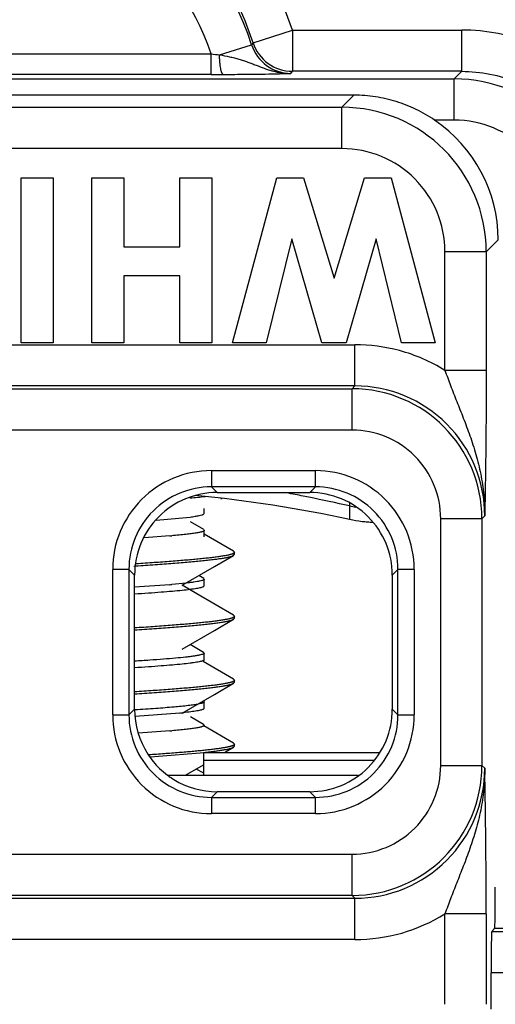
# Model space of a CAD drawing. Units: inches. Extents: x 0 to 10.3, y 0 to 8.2.
# Drawn here: x 6.6 to 6.8, y 4 to 4.5 of the extents above; entities that cross this region are included whole.
import ezdxf

# ---------------------------------------------------------------- set-up
doc = ezdxf.new("R2010")
doc.units = ezdxf.units.IN
doc.header["$LTSCALE"] = 0.605
doc.header["$MEASUREMENT"] = 0
doc.layers.add('0_COMPONENTS', color=7, linetype='CONTINUOUS')

msp = doc.modelspace()

# ---------------------------------------------------------------- linework, layer by layer
at = {"layer": '0_COMPONENTS', "color": 9, "linetype": 'CONTINUOUS'}
for p, q in [((6.685784159, 4.4999123432), (6.7048020224, 4.5060928802)), ((6.7048020224, 4.5060928802), (6.7048020224, 4.4860959263)), ((6.7048020224, 4.5060928802), (6.7869506156, 4.5060928802)), ((6.7869532156, 4.4860959263), (6.7869532156, 4.5060928802)), ((6.6695017493, 4.4940371235), (6.6850358489, 4.4990083147)), ((6.6857841579, 4.4999123947), (6.6850359926, 4.4990079965)), ((6.4041217548, 4.4945901827), (6.6654400329, 4.4945901827)), ((6.6654400965, 4.4845917444), (6.6654400965, 4.4945902213)), ((6.7040781044, 4.4851062213), (6.7048020223, 4.4860959263)), ((6.7869532156, 4.4860959263), (6.7048020223, 4.4860959263)), ((6.7869532156, 4.4860959263), (6.7832929217, 4.4824356324)), ((6.6654400917, 4.4845917444), (6.4041228958, 4.4845917444)), ((6.4062782042, 4.4824356324), (6.7832929217, 4.4824356324)), ((6.7832929217, 4.4624386785), (6.7832929217, 4.4824356324)), ((6.7346963535, 4.4745096891), (6.7288376195, 4.4686509551)), ((6.4607335065, 4.4686509551), (6.7288376195, 4.4686509551)), ((6.7288376195, 4.4486540012), (6.7288376195, 4.4686509551)), ((6.7832916922, 4.4624386785), (6.7738174225, 4.4624386785)), ((6.72883639, 4.4486540012), (6.4607348109, 4.4486540012)), ((6.7988269579, 4.3986616161), (6.804614938, 4.4044495963)), ((6.7988269579, 4.3986616169), (6.7788300043, 4.3986616169)), ((6.7788305069, 4.3411670471), (6.7788305069, 4.3986571881)), ((6.7988269579, 4.3986616161), (6.7988269579, 4.3411697817)), ((6.4544202307, 4.3535928802), (6.735148272, 4.3535928802)), ((6.7351505344, 4.3335959263), (6.7351505344, 4.3535928802)), ((6.7988269579, 4.3411694771), (6.7788300043, 4.3411694771)), ((6.7351479884, 4.3335959262), (6.4544205899, 4.3335959262)), ((6.7351479884, 4.3335959262), (6.7337768557, 4.3322222459)), ((6.4557942703, 4.3322222459), (6.7337768557, 4.3322222459)), ((6.7337768557, 4.312225292), (6.7337768557, 4.3322222459)), ((6.7337761898, 4.312225292), (6.4557954561, 4.312225292)), ((6.6655301671, 4.292561055), (6.6655301671, 4.2846882385)), ((6.6655315208, 4.292561055), (6.7160396783, 4.292561055)), ((6.7160409603, 4.2846882385), (6.7160409603, 4.292561055)), ((6.6682794708, 4.2819389349), (6.6655286733, 4.2846882385)), ((6.7160424183, 4.2846882385), (6.6655286733, 4.2846882385)), ((6.7160424183, 4.2846882385), (6.7132916551, 4.2819389349)), ((6.7325808385, 4.2768718983), (6.7325808385, 4.2688610642)), ((6.7967672605, 4.269231841), (6.7767703066, 4.269231841)), ((6.7767703066, 4.1496466947), (6.7767703066, 4.2692306511)), ((6.7967672605, 4.269231841), (6.798140956, 4.2706085751)), ((6.7967672605, 4.269231841), (6.7967672605, 4.1496460288)), ((6.6255362593, 4.2446943308), (6.6176634428, 4.2446943308)), ((6.6176634428, 4.1741848927), (6.6176634428, 4.2446929771)), ((6.6255362593, 4.2446943307), (6.6255362593, 4.1741820453)), ((6.6255362593, 4.2446943307), (6.6282855629, 4.2419450271)), ((6.7532855629, 4.2419450271), (6.7560348666, 4.2446943307)), ((6.7560348666, 4.1741835392), (6.7560348666, 4.2446943307)), ((6.7639076831, 4.2446943307), (6.7560348666, 4.2446943307)), ((6.7639076831, 4.2446930498), (6.7639076831, 4.1741848186)), ((6.6282855629, 4.1769328427), (6.6255362593, 4.1741820453)), ((6.7560348666, 4.1741835392), (6.7532855629, 4.1769328427)), ((6.6176634428, 4.1741835391), (6.6255362593, 4.1741835391)), ((6.7560348666, 4.174183539), (6.7639076831, 4.174183539)), ((6.744208567, 4.1520861073), (6.6617855629, 4.1520861073)), ((6.7767703066, 4.1496460287), (6.7967672605, 4.1496460287)), ((6.7981409567, 4.1482691411), (6.7967672605, 4.1496460288)), ((6.6655301672, 4.1341896313), (6.6682794708, 4.1369389349)), ((6.6655301671, 4.1341896313), (6.6655301671, 4.1263168148)), ((6.6655301672, 4.1341896313), (6.7160424526, 4.1341896313)), ((6.7132916551, 4.1369389349), (6.7160424526, 4.1341896313)), ((6.7160409588, 4.1263168148), (6.7160409588, 4.1341896313)), ((6.7160396792, 4.1263168148), (6.6655315207, 4.1263168148)), ((6.4557949321, 4.1066525778), (6.7337756657, 4.1066525778)), ((6.7337768556, 4.0866556239), (6.7337768556, 4.1066525778)), ((6.45442059, 4.0852819436), (6.7351466772, 4.0852819436)), ((6.7337768556, 4.0866556239), (6.4557942702, 4.0866556239)), ((6.7337768556, 4.0866556239), (6.7351466772, 4.0852819436)), ((6.7351505361, 4.0652849897), (6.7351505361, 4.0852819436)), ((6.7988269574, 4.0777084679), (6.7788300043, 4.0777089986)), ((6.7788302202, 4.0338892044), (6.7788302202, 4.0777089483)), ((6.7988269574, 4.0777082261), (6.7988269574, 4.0338868791)), ((6.8015324932, 4.0692222459), (7.1585420884, 4.0692222459)), ((7.1599157687, 4.0705959263), (6.8029061736, 4.0705959263)), ((6.7351472546, 4.0652849897), (6.4544270791, 4.0652849897)), ((7.1585409916, 4.049225292), (6.8011894846, 4.049225292))]:
    msp.add_line(p, q, dxfattribs=at)
at = {"layer": '0_COMPONENTS', "color": 7, "linetype": 'CONTINUOUS'}
for p, q in [((6.7346963535, 4.4745096891), (6.4548747724, 4.4745096891)), ((6.5732125342, 4.3544389349), (6.5732125342, 4.4344389349)), ((6.5732125342, 4.4344389349), (6.5888305151, 4.4344389349)), ((6.5888305151, 4.4344389349), (6.5888305151, 4.3544389349)), ((6.6074821913, 4.3544389349), (6.6074821913, 4.4344389349)), ((6.6074821913, 4.4344389349), (6.6231001723, 4.4344389349)), ((6.6231001723, 4.4344389349), (6.6231001723, 4.4009557897)), ((6.6501788199, 4.4009557897), (6.6501788199, 4.4344389349)), ((6.6501788199, 4.4344389349), (6.6657968008, 4.4344389349)), ((6.6657968008, 4.4344389349), (6.6657968008, 4.3544389349)), ((6.6757968008, 4.3544389349), (6.6972574722, 4.4344389349)), ((6.6972574722, 4.4344389349), (6.7102911818, 4.4344389349)), ((6.7102911818, 4.4344389349), (6.7250102818, 4.3858996111)), ((6.7250102818, 4.3858996111), (6.7397293818, 4.4344389349)), ((6.7397293818, 4.4344389349), (6.7527630913, 4.4344389349)), ((6.7527630913, 4.4344389349), (6.7741114054, 4.3544389349)), ((6.7045608437, 4.404888373), (6.6920889342, 4.3544389349)), ((6.7191675865, 4.3544389349), (6.7045608437, 4.404888373)), ((6.7454597199, 4.404888373), (6.730852977, 4.3544389349)), ((6.7578192711, 4.3544389349), (6.7454597199, 4.404888373)), ((6.6231001723, 4.4009557897), (6.6501788199, 4.4009557897)), ((6.6231001723, 4.3870232063), (6.6231001723, 4.3544389349)), ((6.6501788199, 4.3870232063), (6.6231001723, 4.3870232063)), ((6.6501788199, 4.3544389349), (6.6501788199, 4.3870232063)), ((6.5888305151, 4.3544389349), (6.5732125342, 4.3544389349)), ((6.6231001723, 4.3544389349), (6.6074821913, 4.3544389349)), ((6.6657968008, 4.3544389349), (6.6501788199, 4.3544389349)), ((6.6920889342, 4.3544389349), (6.6757968008, 4.3544389349)), ((6.730852977, 4.3544389349), (6.7191675865, 4.3544389349)), ((6.7741114054, 4.3544389349), (6.7578192711, 4.3544389349)), ((6.6682799737, 4.2819389349), (6.7132910275, 4.2819389349)), ((6.670076054, 4.2788469049), (6.6705888002, 4.2791447459)), ((6.6617934035, 4.2714310155), (6.6621083976, 4.2717964002)), ((6.6621083976, 4.2717964002), (6.6621083976, 4.2742136976)), ((6.6387762362, 4.2685673865), (6.6552261946, 4.2700763049)), ((6.6617973309, 4.2639677151), (6.6553596703, 4.2677034665)), ((6.6617973334, 4.2639681795), (6.6621083976, 4.2636081073)), ((6.6621083976, 4.2604080884), (6.6621083976, 4.2636081073)), ((6.6763439469, 4.2534901079), (6.6621083976, 4.2617641772)), ((6.6453268008, 4.2608874957), (6.6329725604, 4.2599658969)), ((6.6765896354, 4.2526369758), (6.6758886235, 4.2522474521)), ((6.6763439469, 4.2534901079), (6.6767855629, 4.2529778279)), ((6.6767855629, 4.2529778279), (6.6765896354, 4.2526369758)), ((6.6767855629, 4.2520000419), (6.6767855629, 4.2529778279)), ((6.6763439527, 4.2514877652), (6.6767855629, 4.2520000419)), ((6.6279383912, 4.2463035718), (6.6289027125, 4.246367193)), ((6.6282855629, 4.1769328427), (6.6282855629, 4.2419445241)), ((6.653243401, 4.2380360623), (6.6464042981, 4.2373629746)), ((6.6617971794, 4.2403399424), (6.6594796587, 4.241684056)), ((6.6617971894, 4.2403418207), (6.6621083976, 4.239982241)), ((6.6621083976, 4.2367964002), (6.6621083976, 4.239982241)), ((6.7532855629, 4.2419443995), (6.7532855629, 4.1769333457)), ((6.6453293551, 4.2372702348), (6.6282922433, 4.2360320597)), ((6.6617934035, 4.2364310155), (6.6621083976, 4.2367964002)), ((6.676588619, 4.2216360943), (6.6758850552, 4.2212459972)), ((6.6763439527, 4.2204877652), (6.6767855629, 4.2210000419)), ((6.6763441514, 4.2224899892), (6.6767855629, 4.2219778279)), ((6.6767855629, 4.2219778279), (6.676588619, 4.2216360943)), ((6.6767855629, 4.2210000419), (6.6767855629, 4.2219778279)), ((6.6617927406, 4.2044856035), (6.6553041836, 4.2082510257)), ((6.6617927405, 4.2044855821), (6.6621083976, 4.2041197749)), ((6.6763441514, 4.1914899892), (6.6615288581, 4.2001014218)), ((6.6621083976, 4.2009256906), (6.6617969894, 4.2005623131)), ((6.6621083976, 4.2009256906), (6.6621083976, 4.2041197749)), ((6.676591403, 4.1906385228), (6.6758948693, 4.1902500078)), ((6.6763441514, 4.1914899892), (6.6767855629, 4.1909778279)), ((6.6767855629, 4.1909778279), (6.676591403, 4.1906385228)), ((6.6767855629, 4.1900000419), (6.6767855629, 4.1909778279)), ((6.6763439527, 4.1894877652), (6.6767855629, 4.1900000419)), ((6.6617965454, 4.1808564332), (6.6616452755, 4.1809442106)), ((6.6617965478, 4.1808568858), (6.6621083976, 4.1804959189)), ((6.6621083976, 4.1773004726), (6.6617936693, 4.1769330017)), ((6.6621083976, 4.1773004726), (6.6621083976, 4.1804959189)), ((6.628533835, 4.1733775724), (6.6284229535, 4.1733704165)), ((6.6502735103, 4.175044266), (6.6286262663, 4.1733835436)), ((6.6617927406, 4.1694856035), (6.6553740381, 4.1732104512)), ((6.6453376447, 4.1664026125), (6.6302520463, 4.1652995828)), ((6.6617927405, 4.1694855821), (6.6621083976, 4.1691197749)), ((6.6763441514, 4.1604899892), (6.6619538729, 4.1688541622)), ((6.6719560309, 4.1559389349), (6.6763439527, 4.1584877652)), ((6.676587131, 4.1596347976), (6.6758798031, 4.1592438586)), ((6.6763439527, 4.1584877652), (6.6767855629, 4.1590000419)), ((6.6763441514, 4.1604899892), (6.6767855629, 4.1599778279)), ((6.6767855629, 4.1599778279), (6.676587131, 4.1596347976)), ((6.6767855629, 4.1590000419), (6.6767855629, 4.1599778279)), ((6.6357482913, 4.1538307878), (6.6379238935, 4.1539832765)), ((6.6379238935, 4.1539832765), (6.6620048327, 4.155991287)), ((6.6617855629, 4.1559389349), (6.7471666113, 4.1559389349)), ((6.6617855629, 4.1559363548), (6.6617855629, 4.1449389349)), ((6.6530545334, 4.1449389349), (6.6617855629, 4.1500258428)), ((6.6617965454, 4.1458564332), (6.6582034155, 4.1479414205)), ((6.6443042203, 4.1449389349), (6.7367356444, 4.1449389349)), ((6.7132911522, 4.1369389349), (6.6682794708, 4.1369389349)), ((6.8015324932, 4.0692222459), (6.8029061736, 4.0705959263)), ((6.8011894846, 4.0315254502), (6.8011894846, 4.049225292))]:
    msp.add_line(p, q, dxfattribs=at)
for points in [[(6.6514257683, 4.2369889705), (6.6670233571, 4.2460736722), (6.6763439527, 4.2514877652)], [(6.6763441514, 4.2224899892), (6.6584026009, 4.2329201753), (6.6514257683, 4.2369889705)], [(6.6514257683, 4.2059889705), (6.6670233571, 4.2150736722), (6.6763439527, 4.2204877652)], [(6.6514257683, 4.1749889705), (6.6670233571, 4.1840736722), (6.6763439527, 4.1894877652)]]:
    msp.add_lwpolyline(points, dxfattribs=at)
at = {"layer": '0_COMPONENTS', "color": 9, "linetype": 'CONTINUOUS'}
for centre, radius, start, end in [((6.5520140129, 4.4564389349), 0.1606539453, 18.0034297153, 89.9999999979), ((6.5520140129, 4.4564389349), 0.1406569914, 18.0034296846, 90.0000000118), ((6.5520140129, 4.4564389349), 0.1396673224, 17.7454618252, 90.0000000118), ((6.5520140129, 4.4564389349), 0.1196703685, 18.59055005, 90.0000000613), ((6.786957713, 4.416110885), 0.0899817598, 359.9964235959, 90.0045192065), ((6.7040755252, 4.5050950571), 0.0199888618, 197.7294114837, 270.0073927894), ((6.7048070723, 4.5060997172), 0.0200038555, 198.0174418387, 269.985534276), ((6.7047478066, 4.7681587442), 0.2763779712, 261.8234074442, 262.6732088305), ((6.783290107, 4.4124434789), 0.069991269, 0.0023042411, 89.9976959087), ((6.7288348047, 4.3986588016), 0.069991269, 0.0023042405, 89.9976958889), ((6.7832967319, 4.4124499451), 0.0499881247, 359.9863791509, 90.0057762866), ((6.7288414296, 4.3986652678), 0.0499881247, 359.9907393635, 90.0057762865), ((6.7351400261, 4.2704849774), 0.0831079409, 74.9216652914, 89.9943151231), ((6.7351535752, 4.270625454), 0.0829683417, 58.2356308816, 74.9054639045), ((6.7351614774, 4.2706159684), 0.0629776793, 359.9918892994, 90.0099547809), ((6.7337734502, 4.2692284252), 0.0629930398, 0.0044886232, 89.9969025288), ((6.733779956, 4.2692350906), 0.0429898226, 359.994083147, 90.0050194908), ((6.6655296019, 4.2446948959), 0.047865998, 89.9977031594, 180.0022968164), ((6.7160415454, 4.2446949174), 0.0478659766, 359.9977645489, 90.0022348915), ((6.6655243822, 4.2447003757), 0.0399862363, 89.9927815315, 180.0086616643), ((6.7160467688, 4.2447003416), 0.0399862403, 359.9913871593, 90.0072790786), ((6.6655295851, 4.1741829907), 0.047865998, 179.9977232354, 270.0023168904), ((6.6655241222, 4.1741777542), 0.0399862363, 179.9927815355, 270.0086616548), ((6.7160415405, 4.1741829238), 0.0478659647, 269.9977720124, 0.0022681085), ((6.7160467443, 4.1741774948), 0.039986236, 269.9927806042, 0.0086607759), ((6.7337735055, 4.1496493925), 0.0629929676, 270.0012925077, 359.9969405166), ((6.7337801038, 4.1496429288), 0.0429898238, 269.9940850455, 0.005018971), ((6.7351621967, 4.148261509), 0.0629770068, 269.9876375006, 0.0098437288), ((6.7351561245, 4.1482618822), 0.0829764528, 269.9938752705, 301.7585817469)]:
    msp.add_arc(centre, radius, start, end, dxfattribs=at)
at = {"layer": '0_COMPONENTS', "color": 7, "linetype": 'CONTINUOUS'}
for centre, radius, start, end in [((6.6654656057, 6.3536736112), 1.869081867, 269.9992178799, 270.1775443258), ((6.6682777781, 4.2419467198), 0.039992094, 89.9968544484, 180.0031456063), ((6.5314753554, 3.391712916), 0.9062624141, 78.6945488207, 79.2100577978), ((6.7132932874, 4.2419466593), 0.0399921502, 359.9967623974, 90.0032376709), ((6.6179367383, 4.7020369376), 0.4243397403, 275.0268884652, 276.0212817304), ((6.5947855629, 3.6311003522), 0.6524770215, 77.8080225797, 84.4602038339), ((6.5207765055, 3.3379589605), 0.9610707262, 78.4734998903, 78.6973296863), ((6.4965724128, 3.2209132955), 1.0805923989, 77.3845425071, 78.4561214513), ((6.7492946715, 4.3500796706), 0.0765096895, 257.381766156, 259.6841737938), ((6.6091533032, 4.6890729687), 0.4297107413, 274.8289331899, 274.9631177003), ((6.6735265986, 4.2580419112), 0.0062573891, 290.0737674144, 292.1775340112), ((6.608431647, 4.6712334866), 0.4355290385, 274.8662529824, 275.001821637), ((6.6735253695, 4.2270456037), 0.0062612739, 290.1155172944, 292.1399306665), ((6.6735286817, 4.1960354186), 0.0062505857, 290.0005344453, 292.2441760988), ((6.7132937291, 4.1769314719), 0.0399918676, 269.9971423648, 0.0026844935), ((6.6263715557, 4.4190008546), 0.245124704, 275.5957666598, 275.9874841493), ((6.6085948074, 4.6031589867), 0.4382991747, 274.8087772127, 274.9463929621), ((6.673523565, 4.165051165), 0.0062671098, 290.1760248526, 292.0842068282), ((6.6696973261, 4.1778419093), 0.0416790368, 212.9385295134, 225.3278235363), ((6.6691894098, 4.1784369787), 0.0417524031, 226.3976609456, 233.3829056236), ((6.6691764663, 4.1784187787), 0.0417300747, 233.3822649155, 234.6575790624), ((6.6693017049, 4.1785994003), 0.0419498552, 234.6607536777, 238.4825247086)]:
    msp.add_arc(centre, radius, start, end, dxfattribs=at)
for centre, major_axis, ratio, start_param, end_param in [((6.7346042751, 4.4044282719), (-0.0495125532, -0.0495125532), 0.9996954599, 2.3563467834, 3.3326335839), ((6.6682916561, 4.176945028), (0.0282928876, 0.0282928876), 0.9996954599, -3.9268385237, -3.3518771311), ((6.6682916561, 4.176945028), (0.0282928876, 0.0282928876), 0.9996954599, -2.906303892, -2.3563467834), ((6.802900081, 4.0905928802), (0, 0.02), 0.0174550649, -3.1241393611, -1.5707963268), ((6.8015385859, 4.049225292), (0, 0.02), 0.0174550649, 0.0174532925, 1.5707963268)]:
    msp.add_ellipse(centre, major_axis=major_axis, ratio=ratio, start_param=start_param, end_param=end_param, dxfattribs=at)
at = {"layer": '0_COMPONENTS', "color": 9, "linetype": 'CONTINUOUS'}
for points, knots in [([(6.669501564, 4.494037144), (6.6711334778, 4.4938058545), (6.6735408381, 4.4933722918), (6.6766681275, 4.4926308389), (6.6788987219, 4.4920156503), (6.6810468717, 4.4913432653), (6.6831291546, 4.490624557), (6.6851665036, 4.4898687985), (6.6878452199, 4.4888241334), (6.690520471, 4.4877736574), (6.6932488589, 4.4868424891), (6.6953440463, 4.4862340987), (6.6974856135, 4.4857384476), (6.7003887929, 4.4852458305), (6.7026042215, 4.4850913196), (6.7040781044, 4.4851062213)], [0, 0, 0, 0, 0.1378073788, 0.2042688448, 0.2686822241, 0.3312242774, 0.3924366923, 0.452839822, 0.5128947187, 0.6328376934, 0.6930920848, 0.7538687456, 0.8151752612, 0.8767628015, 1, 1, 1, 1]), ([(6.6712572661, 4.4846007174), (6.6712038429, 4.4846059214), (6.6710859427, 4.4846514022), (6.6709288345, 4.48479549), (6.6707730529, 4.4850187341), (6.6706189541, 4.4853274923), (6.6704681014, 4.4857240045), (6.670321447, 4.4862066445), (6.6701814689, 4.486771327), (6.6699991213, 4.4876677192), (6.6698120532, 4.4889348531), (6.6696468522, 4.490573048), (6.6695422072, 4.4922941591), (6.6695091214, 4.4934579695), (6.6695016312, 4.4940371443)], [0, 0, 0, 0, 0.0164005843, 0.0371766439, 0.0643485348, 0.0991692495, 0.1423634957, 0.1938343624, 0.2532093058, 0.3200588189, 0.4732666128, 0.6443203139, 0.823019833, 1, 1, 1, 1]), ([(6.7869532153, 4.486094578), (6.7915272635, 4.486094296), (6.8006989374, 4.4851842418), (6.8139147877, 4.4811917512), (6.826087828, 4.4746711627), (6.8367684062, 4.4659216623), (6.8455184409, 4.4552413884), (6.8520387383, 4.4430675666), (6.8560300867, 4.4298514561), (6.8569409141, 4.4206800286), (6.8569415813, 4.4161065874)], [0, 0, 0, 0, 0.1250162171, 0.2500278189, 0.3750193381, 0.5000020092, 0.6249811351, 0.7499742064, 0.8750003698, 1, 1, 1, 1]), ([(6.6712573254, 4.4846007233), (6.674994651, 4.484612351), (6.6817886006, 4.4846539775), (6.6908944401, 4.4847728696), (6.6980974487, 4.4849284257), (6.7022435969, 4.4850503276), (6.7040781626, 4.4851062208)], [0, 0, 0, 0, 0.3415613297, 0.6209155089, 0.8322585464, 1, 1, 1, 1]), ([(6.77883152, 4.3411670857), (6.7796928469, 4.3387079809), (6.7815549392, 4.3336798393), (6.7840383124, 4.3273578432), (6.7861335851, 4.3221077111), (6.7883132174, 4.3165871643), (6.7910158593, 4.3093974064), (6.7939425112, 4.3003562531), (6.7959047296, 4.292449116), (6.797056122, 4.2858915111), (6.7979069406, 4.2791512274), (6.7981615251, 4.2740291707), (6.7981405202, 4.2706074705)], [0, 0, 0, 0, 0.1061394297, 0.2183834809, 0.2766819244, 0.3364070716, 0.4601601171, 0.5895072793, 0.7233195887, 0.7916133003, 0.8606132743, 1, 1, 1, 1]), ([(6.7988269579, 4.3411697817), (6.7988273398, 4.3377324288), (6.7988157526, 4.3309547576), (6.798756998, 4.3179911966), (6.7986502279, 4.3056402478), (6.7985066176, 4.2939569777), (6.7983544685, 4.2833999305), (6.7982275174, 4.2756678421), (6.798140956, 4.2706085751)], [0, 0, 0, 0, 0.1461346493, 0.2881438017, 0.5511343231, 0.6712361526, 0.7848802754, 1, 1, 1, 1]), ([(6.7981406372, 4.1482693768), (6.7981575402, 4.1448447868), (6.7979023759, 4.1397206035), (6.7970533877, 4.1329782252), (6.7959042203, 4.1264213518), (6.7939417995, 4.1185140521), (6.7910135231, 4.1094721447), (6.7883098122, 4.1022813314), (6.7861298499, 4.096760286), (6.7840348218, 4.0915102432), (6.7815533523, 4.0851905911), (6.7796922286, 4.0801652257), (6.7788313057, 4.077708761)], [0, 0, 0, 0, 0.1395021127, 0.2084848875, 0.2767516978, 0.410560169, 0.5399397372, 0.6637103129, 0.7234381874, 0.7817377937, 0.8939685693, 1, 1, 1, 1]), ([(6.7988269574, 4.0777082261), (6.7988310072, 4.0811461408), (6.7988169724, 4.0879295349), (6.7987685241, 4.0978991749), (6.7987008085, 4.1074321338), (6.7985846299, 4.1191133695), (6.7984009332, 4.1326641316), (6.7982282059, 4.1432133457), (6.7981409567, 4.1482691411)], [0, 0, 0, 0, 0.146159218, 0.2883877968, 0.4238530794, 0.5514520609, 0.785026483, 1, 1, 1, 1])]:
    msp.add_open_spline(points, degree=3, knots=knots, dxfattribs=at)
at = {"layer": '0_COMPONENTS', "color": 7, "linetype": 'CONTINUOUS'}
for points, knots in [([(6.7738165327, 4.4624386785), (6.7709421577, 4.4643811311), (6.7664150224, 4.4669809463), (6.7600728901, 4.4697526663), (6.7551902411, 4.4714682604), (6.7501895865, 4.4728143227), (6.7433824757, 4.474109671), (6.7381689115, 4.4745096891), (6.7346963535, 4.4745096891)], [0, 0, 0, 0, 0.2506227464, 0.3753877367, 0.4997137154, 0.6241318081, 0.7491326373, 1, 1, 1, 1]), ([(6.6552261946, 4.2700763049), (6.6560330519, 4.2701785854), (6.6574797218, 4.2703761337), (6.6593873079, 4.2707043927), (6.660653936, 4.2709923171), (6.6613971112, 4.2712390501), (6.661678404, 4.2713645375), (6.6617930324, 4.2714310679)], [0, 0, 0, 0, 0.3626949517, 0.6509427127, 0.8632448756, 0.9408956977, 1, 1, 1, 1]), ([(6.7437476722, 4.2674501754), (6.7429436316, 4.2674492016), (6.7412200061, 4.2675251313), (6.7374816335, 4.2679135324), (6.7345689163, 4.2684315179), (6.7325808385, 4.2688610642)], [0, 0, 0, 0, 0.2139896367, 0.4586785556, 1, 1, 1, 1]), ([(6.6621083976, 4.2636081073), (6.6621083976, 4.2634693361), (6.6618630616, 4.2632674052), (6.6615023867, 4.2630968764), (6.6610456244, 4.2629322618), (6.6604721067, 4.2627723275), (6.6597711905, 4.2626093055), (6.6589478448, 4.2624463552), (6.6576089157, 4.262214817), (6.6556378678, 4.2619324943), (6.6529267742, 4.2616075607), (6.649772874, 4.2612821543), (6.6475238323, 4.2610771152), (6.6463294945, 4.2609733869)], [0, 0, 0, 0, 0.0257674422, 0.0480505203, 0.0775664256, 0.1145387107, 0.1590199501, 0.2109948284, 0.2704190163, 0.4112852772, 0.5806678449, 0.777397136, 1, 1, 1, 1]), ([(6.6756743203, 4.2521646492), (6.675526593, 4.252110459), (6.6752051643, 4.2520038201), (6.674682443, 4.2518547241), (6.6740857995, 4.251705406), (6.6734157539, 4.2515559142), (6.6726728167, 4.2514062846), (6.6718575942, 4.2512565603), (6.670970826, 4.2511067469), (6.6696489768, 4.2508998466), (6.6678240205, 4.2506437618), (6.6654312999, 4.2503453785), (6.6627764975, 4.2500466436), (6.6598694069, 4.2497475557), (6.6567208148, 4.2494482911), (6.6533423583, 4.2491488337), (6.6497465625, 4.2488492182), (6.644557517, 4.2484400004), (6.6376337533, 4.2479332078), (6.6319766785, 4.2475485491), (6.6290418283, 4.2473541882)], [0, 0, 0, 0, 0.0100579564, 0.0216355943, 0.0347382435, 0.049365634, 0.0655140365, 0.0831772937, 0.1023438911, 0.122997596, 0.1686966305, 0.2201302478, 0.2771201923, 0.3394585396, 0.4069293731, 0.4792827785, 0.5562540968, 0.6375673396, 0.8119941923, 1, 1, 1, 1]), ([(6.6289027125, 4.246367193), (6.6320230023, 4.2465736572), (6.6366151017, 4.2468860109), (6.6426107533, 4.2473198711), (6.6468187318, 4.2476388587), (6.6508078681, 4.2479577005), (6.6545614203, 4.2482764387), (6.6580635507, 4.2485949423), (6.6612996023, 4.2489132157), (6.6642560087, 4.249231165), (6.6669203435, 4.2495486414), (6.6689518457, 4.2498212059), (6.6704221815, 4.250041503), (6.6714072782, 4.2502009499), (6.6723118255, 4.250360279), (6.6731348486, 4.2505195078), (6.673768616, 4.2506555944), (6.6742339814, 4.2507651583), (6.6746452653, 4.2508683525), (6.6751074895, 4.2509960236), (6.6755975857, 4.2511542817), (6.6759511853, 4.2512916813), (6.6761901009, 4.2514034475), (6.6762949882, 4.2514595237), (6.6763436214, 4.2514877666)], [0, 0, 0, 0, 0.1962300385, 0.2888240057, 0.3772174387, 0.4610426451, 0.5399444853, 0.6136038167, 0.681710829, 0.7439881365, 0.8001882425, 0.8500796015, 0.8726021783, 0.8934816694, 0.9126984083, 0.9302351401, 0.9460822557, 0.9533705709, 0.9602347536, 0.9726902907, 0.9834538894, 0.9925420672, 0.996470924, 1, 1, 1, 1]), ([(6.6621083976, 4.239982241), (6.6621083976, 4.2398887129), (6.6619878377, 4.2397399281), (6.6617755152, 4.2396054794), (6.6614009999, 4.2394259251), (6.6607545806, 4.2392205321), (6.6599873683, 4.2390361599), (6.6592384309, 4.2388840286), (6.6583121569, 4.2387147471), (6.6569876587, 4.2385064107), (6.6552022404, 4.2382649556), (6.6539244706, 4.238113046), (6.653243401, 4.2380360623)], [0, 0, 0, 0, 0.030453017, 0.0537288369, 0.0836261553, 0.16455763, 0.2744711986, 0.3403226223, 0.4133981831, 0.5810411595, 0.7768294441, 1, 1, 1, 1]), ([(6.6282929154, 4.2328493058), (6.6305273103, 4.232993375), (6.6348064311, 4.2332779016), (6.6409103006, 4.2337192671), (6.6463607274, 4.2341583523), (6.6510804883, 4.2345963517), (6.6545239657, 4.234977657), (6.6568626339, 4.2352919331), (6.6582924615, 4.2355133707), (6.6594974006, 4.2357341931), (6.6604745757, 4.2359533702), (6.6612201875, 4.2361704493), (6.6616333756, 4.236338403), (6.6617930324, 4.2364310679)], [0, 0, 0, 0, 0.1989915336, 0.3811396103, 0.5438869771, 0.6849514583, 0.8023954542, 0.8517568635, 0.8946578077, 0.9309688071, 0.9606213862, 0.9835939102, 1, 1, 1, 1]), ([(6.6756787094, 4.2211662603), (6.675529587, 4.2211114501), (6.6752048056, 4.2210036302), (6.6746762027, 4.2208529909), (6.6740721241, 4.2207021215), (6.6733931025, 4.220551072), (6.6726396634, 4.2203998801), (6.671812443, 4.220248592), (6.6709122156, 4.2200972076), (6.669569589, 4.2198881021), (6.6677151968, 4.2196293109), (6.665283201, 4.2193278197), (6.6625841015, 4.2190259431), (6.6596280658, 4.2187237143), (6.6564262885, 4.2184213052), (6.6529908455, 4.2181186835), (6.6493347654, 4.2178159145), (6.6440602845, 4.2174024315), (6.6370256896, 4.2168904036), (6.6312788781, 4.2165015575), (6.6282984762, 4.2163050713)], [0, 0, 0, 0, 0.0099956738, 0.0215186638, 0.0345744298, 0.04916271, 0.0652797236, 0.0829190416, 0.1020682622, 0.1227109774, 0.1684068475, 0.2198604492, 0.2768867721, 0.3392757485, 0.4068063135, 0.4792209853, 0.5562519099, 0.637614551, 0.8120814166, 1, 1, 1, 1]), ([(6.6283235674, 4.2153289402), (6.6314793698, 4.2155370227), (6.6361244578, 4.2158517616), (6.642190162, 4.216288784), (6.6464491546, 4.216610147), (6.6504875826, 4.2169313625), (6.6542882499, 4.2172524718), (6.6578348829, 4.2175733414), (6.6611124254, 4.2178939801), (6.6641069356, 4.2182142861), (6.6668056576, 4.218534121), (6.6688633478, 4.2188087189), (6.670352549, 4.2190306668), (6.6713501504, 4.219191303), (6.6722660494, 4.219351821), (6.6730992447, 4.2195122392), (6.6737407405, 4.2196493495), (6.6742116812, 4.2197597437), (6.6746277394, 4.2198636945), (6.6750951156, 4.2199923169), (6.6755241876, 4.2201303013), (6.6758235808, 4.2202421647), (6.6760170031, 4.2203225005), (6.6761888266, 4.2204027942), (6.6762946014, 4.2204593011), (6.6763436183, 4.2204877667)], [0, 0, 0, 0, 0.1960795885, 0.2886469403, 0.3770382932, 0.4608803621, 0.5398129947, 0.6135119956, 0.681662444, 0.7439833192, 0.8002226164, 0.8501457361, 0.8726804547, 0.8935687894, 0.9127904666, 0.9303279486, 0.9461715738, 0.9534564555, 0.9603160272, 0.9727586582, 0.9835041976, 0.9882454431, 0.9925705067, 0.996485751, 1, 1, 1, 1]), ([(6.6617966355, 4.2005632472), (6.6616377019, 4.2004703904), (6.6612257027, 4.2003022372), (6.660481355, 4.2000865551), (6.6595051672, 4.199869791), (6.6583009591, 4.1996513332), (6.6568716108, 4.1994311549), (6.6545328918, 4.1991168917), (6.6510888135, 4.1987320836), (6.6463674684, 4.1982879458), (6.6409140785, 4.1978460576), (6.6348062513, 4.1974034356), (6.6305242137, 4.1971180417), (6.628288253, 4.1969731777)], [0, 0, 0, 0, 0.0163550258, 0.0392709776, 0.0688691311, 0.1051363366, 0.1480077066, 0.1973520564, 0.3147953267, 0.4558904912, 0.6186920184, 0.8009149125, 1, 1, 1, 1]), ([(6.6621083976, 4.2041197749), (6.6621083976, 4.2040240023), (6.6619851871, 4.2038715985), (6.6617678864, 4.203733988), (6.6613848069, 4.2035503938), (6.6607236061, 4.2033405892), (6.6599389215, 4.2031524552), (6.6591729759, 4.2029974534), (6.6582257967, 4.202825206), (6.6568715794, 4.2026137596), (6.655046372, 4.2023694651), (6.6521045479, 4.2020246851), (6.6478260495, 4.2016061284), (6.6420249144, 4.2011242055), (6.6354118171, 4.2006403937), (6.6307427638, 4.2003299318), (6.6282913288, 4.2001722603)], [0, 0, 0, 0, 0.0083882815, 0.0147935404, 0.023019533, 0.045285191, 0.0755205068, 0.09363323, 0.1137316279, 0.1598337348, 0.2136641, 0.2750103751, 0.4192488993, 0.590158378, 0.7848466186, 1, 1, 1, 1]), ([(6.6756665627, 4.1901618092), (6.6755168781, 4.1901070902), (6.6751910568, 4.1899994333), (6.67466103, 4.1898489699), (6.674055726, 4.1896982787), (6.6733756815, 4.1895474095), (6.6726214244, 4.1893963994), (6.6717935846, 4.1892452933), (6.6708929304, 4.1890940954), (6.6695501225, 4.1888852702), (6.6676960241, 4.1886268157), (6.665264977, 4.1883256873), (6.6625675957, 4.188024194), (6.6596139966, 4.1877223443), (6.6564153292, 4.187420314), (6.6529836258, 4.1871180783), (6.6493318525, 4.1868156852), (6.6440640978, 4.1864027342), (6.637038892, 4.1858913428), (6.631299858, 4.1855029723), (6.6283235674, 4.1853067262)], [0, 0, 0, 0, 0.0100349225, 0.0215949957, 0.0346853512, 0.0493054992, 0.0654514857, 0.0831168823, 0.1022896595, 0.1229532111, 0.1686815874, 0.2201548079, 0.2771901582, 0.3395768783, 0.4070950386, 0.4794889024, 0.5564897734, 0.6378155391, 0.8121905259, 1, 1, 1, 1]), ([(6.6282966789, 4.1843271668), (6.6314541007, 4.184535321), (6.6361015982, 4.1848501735), (6.6421704625, 4.1852873285), (6.646431736, 4.1856087979), (6.6504723838, 4.1859301157), (6.654275223, 4.1862513307), (6.6578239613, 4.1865723142), (6.6611034982, 4.1868930635), (6.6640998638, 4.1872134897), (6.6668002559, 4.1875334382), (6.6688592114, 4.187808134), (6.6703493093, 4.1880301642), (6.6713474989, 4.1881908585), (6.6722639359, 4.188351433), (6.6730976132, 4.188511906), (6.6737394714, 4.1886490649), (6.6742106684, 4.1887594978), (6.6746269429, 4.1888634834), (6.6750945551, 4.1889921487), (6.6755238403, 4.1891301798), (6.6758233775, 4.18924208), (6.6760168865, 4.1893224426), (6.6761887808, 4.1894027634), (6.6762945965, 4.1894592906), (6.676343631, 4.1894877666)], [0, 0, 0, 0, 0.1960708261, 0.2886356513, 0.3770242441, 0.4608655861, 0.5397994709, 0.6135009266, 0.6816552898, 0.7439797673, 0.8002226888, 0.8501483725, 0.8726837535, 0.8935725851, 0.9127947775, 0.9303325884, 0.9461760517, 0.9534607084, 0.9603199806, 0.9727618522, 0.9835065221, 0.9882473036, 0.9925718226, 0.9964864441, 1, 1, 1, 1]), ([(6.6591602858, 4.1793776687), (6.6584523717, 4.1792421118), (6.6568496467, 4.1789845159), (6.6529429079, 4.1784785879), (6.646820399, 4.177881087), (6.6381528583, 4.177199053), (6.6317891203, 4.176772267), (6.6283503349, 4.176552084)], [0, 0, 0, 0, 0.0698629317, 0.1572826918, 0.3818099656, 0.6660049738, 1, 1, 1, 1]), ([(6.6617933079, 4.1769338117), (6.6616403918, 4.1768445705), (6.661247256, 4.1766819329), (6.6605392816, 4.1764724825), (6.6596154435, 4.1762621722), (6.657964937, 4.1759562137), (6.6553834947, 4.1755926312), (6.6531770828, 4.1753431257), (6.6519408114, 4.1752133781)], [0, 0, 0, 0, 0.0529417216, 0.1264055759, 0.2207837137, 0.3360450975, 0.6283019252, 1, 1, 1, 1]), ([(6.6621083976, 4.1804959189), (6.6621083976, 4.1803842987), (6.6619417628, 4.180211837), (6.6616711458, 4.1800617091), (6.6613415096, 4.1799219546), (6.6609252245, 4.1797854767), (6.6601914511, 4.1795856598), (6.6595906643, 4.1794600808), (6.6591602858, 4.1793776687)], [0, 0, 0, 0, 0.1034424536, 0.1870101716, 0.2959663491, 0.431441917, 0.5939062638, 1, 1, 1, 1]), ([(6.6621083976, 4.1691197749), (6.6621083976, 4.1689806956), (6.661865013, 4.1687773355), (6.6615046977, 4.1686061426), (6.6610497781, 4.1684412937), (6.6604783351, 4.1682812995), (6.6597800619, 4.1681183774), (6.6589597762, 4.1679557129), (6.6576258185, 4.1677248719), (6.6556619593, 4.1674440199), (6.6529606238, 4.1671213694), (6.6498178704, 4.1667985997), (6.6475767362, 4.1665951409), (6.6463865601, 4.1664921229)], [0, 0, 0, 0, 0.0259132394, 0.0482184465, 0.0777415757, 0.1147123203, 0.1591857786, 0.2111480451, 0.2705558342, 0.4113819615, 0.580722935, 0.7774174416, 1, 1, 1, 1]), ([(6.6618607372, 4.1569539646), (6.6609557971, 4.1568593057), (6.6590798057, 4.1566710266), (6.6561689967, 4.1563985884), (6.6530697028, 4.1561260024), (6.6485891192, 4.1557533598), (6.6425927112, 4.155291672), (6.6376886061, 4.1549425806), (6.6351385086, 4.1547663283)], [0, 0, 0, 0, 0.1018031585, 0.2109505509, 0.3271022693, 0.4499098414, 0.7139974066, 1, 1, 1, 1]), ([(6.6756851254, 4.1591686212), (6.6755505348, 4.1591190097), (6.6752593675, 4.1590211626), (6.6747880736, 4.1588837423), (6.6742540107, 4.1587461538), (6.6736575829, 4.1586084345), (6.6729991859, 4.1584705998), (6.672000082, 4.1582792509), (6.6705994964, 4.1580430157), (6.6687396201, 4.1577685933), (6.6666471922, 4.1574937192), (6.6643287497, 4.1572185469), (6.6627076658, 4.1570425554), (6.6618607372, 4.1569539646)], [0, 0, 0, 0, 0.0306897532, 0.0656888326, 0.1050140496, 0.1486674954, 0.1966419095, 0.2489238241, 0.3663031206, 0.5004954818, 0.6511354448, 0.8178103421, 1, 1, 1, 1]), ([(6.6620048327, 4.155991287), (6.6629499734, 4.1560905825), (6.66474719, 4.1562874219), (6.6672980184, 4.1565970417), (6.6692431618, 4.1568628143), (6.6706514104, 4.1570775825), (6.6715953849, 4.1572330532), (6.6724625644, 4.1573884243), (6.673252089, 4.1575436997), (6.6738604276, 4.1576763742), (6.6743074638, 4.1577831792), (6.6747030794, 4.1578838463), (6.6751482367, 4.1580084271), (6.6756209518, 4.1581628062), (6.6759626888, 4.1582967615), (6.6761942786, 4.1584056456), (6.6762962246, 4.1584602666), (6.6763435802, 4.1584877668)], [0, 0, 0, 0, 0.1952746328, 0.3714890354, 0.527973588, 0.5986488246, 0.6641936096, 0.7245474697, 0.7796654543, 0.8295225798, 0.8524733418, 0.8741036486, 0.9134017746, 0.9474331084, 0.9762517436, 0.9887477257, 1, 1, 1, 1])]:
    msp.add_open_spline(points, degree=3, knots=knots, dxfattribs=at)
for points in [[(6.6453776034, 4.2372743413), (6.6453615206, 4.2372729725), (6.6453454379, 4.2372716036), (6.6453293551, 4.2372702348)], [(6.6286262663, 4.1733835436), (6.6285954558, 4.1733815532), (6.6285646454, 4.1733795628), (6.628533835, 4.1733775724)]]:
    msp.add_open_spline(points, degree=3, dxfattribs=at)

doc.saveas('drawing.dxf')
